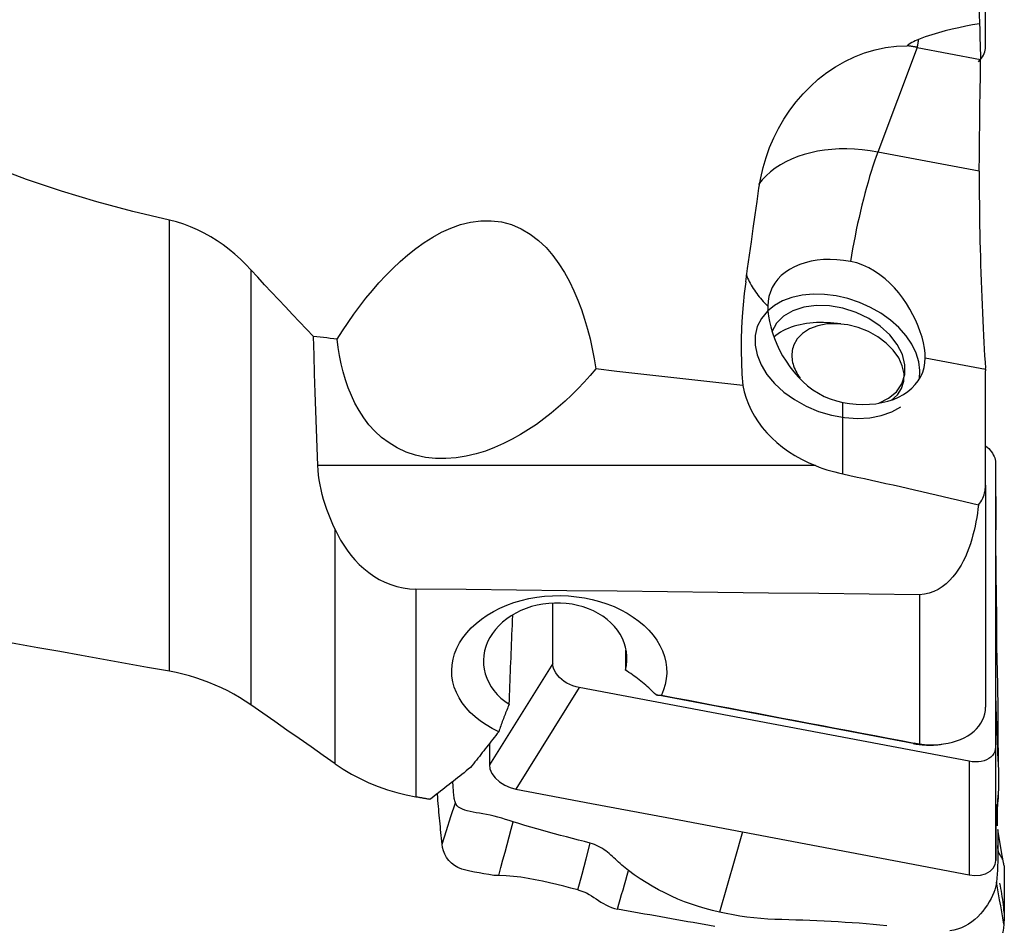
# Model space of a CAD drawing. Extents: x -77 to 76, y -52 to 73.
# Drawn here: x 46 to 60, y -33 to -19 of the extents above; entities that cross this region are included whole.
import ezdxf

# ---------------------------------------------------------------- set-up
doc = ezdxf.new("R2010")
doc.units = 0
doc.header["$MEASUREMENT"] = 0
doc.layers.add('1', color=4, linetype='CONTINUOUS')

msp = doc.modelspace()

# ---------------------------------------------------------------- linework, layer by layer
at = {"layer": '1'}
for p, q in [((59.775898, -19.868408), (59.775898, -18.806625)), ((58.774475, -19.87561), (58.200588, -21.406214)), ((58.774475, -19.87561), (59.702576, -20.050928)), ((59.68409, -21.686447), (58.200588, -21.406214)), ((47.839346, -28.997908), (47.839346, -22.401138)), ((49.030662, -23.127393), (49.030662, -29.487125)), ((57.658835, -23.919645), (57.506404, -23.905215)), ((58.894182, -24.415053), (59.775447, -24.581523)), ((59.775898, -26.275615), (59.775898, -24.602811)), ((57.686228, -26.11174), (57.686228, -25.067378)), ((57.287576, -25.990083), (50.010282, -25.990083)), ((59.920481, -25.949161), (59.920481, -30.104617)), ((59.920481, -25.949161), (59.923635, -26.930037)), ((59.775898, -26.275615), (59.775898, -29.523564)), ((50.26364, -30.349923), (50.26364, -26.924479)), ((51.442407, -27.795089), (51.442407, -30.834047)), ((58.809535, -27.877881), (58.809535, -30.059489)), ((53.446589, -28.881701), (53.446589, -28.011457)), ((54.508066, -28.689909), (54.508066, -28.979416)), ((53.446589, -28.881701), (52.51955, -30.364904)), ((53.833135, -29.236481), (52.906096, -30.719685)), ((59.533935, -30.313361), (53.833135, -29.236481)), ((58.717054, -30.053662), (54.95611, -29.343221)), ((58.733525, -30.047587), (58.717054, -30.053662)), ((59.116986, -30.066055), (59.162733, -30.059537)), ((59.920481, -30.104617), (59.923635, -31.763533)), ((59.533935, -30.313361), (59.53709, -31.972278))]:
    msp.add_line(p, q, dxfattribs=at)
for points in [[(59.538288, -15.41194, 0), (59.558838, -16.000184, 0), (59.579694, -16.588425, 0), (59.600848, -17.176662, 0), (59.622288, -17.764897, 0), (59.644005, -18.353129, 0), (59.665988, -18.941358, 0), (59.688226, -19.529585, 0)], [(47.839346, -22.401138, 0), (47.304197, -22.276361, 0), (46.777454, -22.135713, 0), (46.259136, -21.979022, 0), (45.749242, -21.806142, 0), (45.24792, -21.616616, 0), (44.755333, -21.409962, 0), (44.271605, -21.185736, 0), (43.796882, -20.943407, 0), (43.332356, -20.682722, 0), (42.883002, -20.405974, 0), (42.449483, -20.113652, 0), (42.031627, -19.805666, 0), (41.629408, -19.4818, 0), (41.242811, -19.141827, 0), (40.871818, -18.785519, 0), (40.516404, -18.412614, 0), (40.176825, -18.022768, 0), (39.854649, -17.617785, 0), (39.551364, -17.199758, 0), (39.266604, -16.768953, 0), (39, -16.325306, 0)], [(59.688226, -19.529585, 0), (59.586881, -19.547655, 0), (59.485914, -19.567069, 0), (59.385372, -19.588, 0), (59.285305, -19.610618, 0), (59.185756, -19.635084, 0), (59.08679, -19.661624, 0), (58.988537, -19.690703, 0), (58.891135, -19.722813, 0), (58.794722, -19.758442, 0)], [(59.688226, -19.529585, 0), (59.690044, -19.604289, 0), (59.691939, -19.678918, 0), (59.693913, -19.75347, 0), (59.695964, -19.827948, 0), (59.698091, -19.902349, 0), (59.700296, -19.976676, 0), (59.702576, -20.050928, 0)], [(56.46092, -21.935033, 0), (56.487181, -21.781532, 0), (56.522197, -21.631095, 0), (56.565901, -21.483698, 0), (56.618225, -21.339318, 0), (56.679102, -21.197932, 0), (56.748606, -21.05953, 0), (56.826624, -20.924977, 0), (56.912337, -20.795905, 0), (57.005349, -20.673025, 0), (57.105835, -20.556272, 0), (57.213961, -20.44578, 0), (57.330045, -20.34181, 0), (57.453781, -20.245302, 0), (57.583344, -20.158077, 0), (57.718722, -20.080469, 0), (57.860142, -20.012809, 0), (58.007638, -19.95575, 0), (58.159488, -19.91042, 0), (58.313886, -19.877818, 0), (58.470892, -19.858263, 0), (58.6307, -19.852354, 0)], [(58.794722, -19.758442, 0), (58.769583, -19.768892, 0), (58.744995, -19.780335, 0), (58.720968, -19.792769, 0), (58.697514, -19.806191, 0), (58.674644, -19.820597, 0), (58.652369, -19.835986, 0), (58.6307, -19.852354, 0)], [(58.774475, -19.87561, 0), (58.766901, -19.87419, 0), (58.759327, -19.872791, 0), (58.751753, -19.871415, 0), (58.74418, -19.87006, 0), (58.736607, -19.868727, 0), (58.729034, -19.867415, 0), (58.721463, -19.866126, 0), (58.713892, -19.864858, 0), (58.706322, -19.863612, 0), (58.698753, -19.862387, 0), (58.691185, -19.861185, 0), (58.683619, -19.860004, 0), (58.676054, -19.858846, 0), (58.66849, -19.857709, 0), (58.660929, -19.856594, 0), (58.653368, -19.855501, 0), (58.64581, -19.85443, 0), (58.638254, -19.853381, 0), (58.6307, -19.852354, 0)], [(58.794722, -19.758442, 0), (58.793634, -19.764613, 0), (58.792549, -19.770785, 0), (58.791466, -19.776956, 0), (58.790386, -19.783126, 0), (58.789308, -19.789297, 0), (58.788232, -19.795466, 0), (58.787159, -19.801635, 0), (58.786089, -19.807803, 0), (58.785021, -19.813971, 0), (58.783955, -19.820138, 0), (58.782892, -19.826305, 0), (58.781831, -19.83247, 0), (58.780773, -19.838635, 0), (58.779717, -19.8448, 0), (58.778663, -19.850963, 0), (58.777613, -19.857126, 0), (58.776564, -19.863288, 0), (58.775518, -19.869449, 0), (58.774475, -19.87561, 0)], [(59.672795, -20.088724, 0), (59.694183, -20.06323, 0), (59.713103, -20.03794, 0), (59.729565, -20.012852, 0), (59.743578, -19.987964, 0), (59.755142, -19.963279, 0), (59.764186, -19.938852, 0), (59.770676, -19.914811, 0), (59.774589, -19.891286, 0), (59.775898, -19.868408, 0)], [(59.68409, -21.686447, 0), (59.686277, -21.4528, 0), (59.688616, -21.219154, 0), (59.691107, -20.985508, 0), (59.693749, -20.751862, 0), (59.696542, -20.518217, 0), (59.699484, -20.284572, 0), (59.702576, -20.050928, 0)], [(58.200588, -21.406214, 0), (58.086219, -21.387078, 0), (57.972251, -21.372948, 0), (57.859082, -21.363871, 0), (57.747111, -21.35988, 0), (57.636729, -21.360989, 0), (57.528323, -21.367194, 0), (57.422273, -21.378474, 0), (57.318951, -21.394788, 0), (57.218719, -21.41608, 0), (57.121929, -21.442275, 0), (57.028918, -21.473281, 0), (56.940015, -21.50899, 0), (56.855529, -21.549275, 0), (56.775757, -21.593998, 0), (56.700979, -21.642999, 0), (56.631457, -21.696108, 0), (56.567434, -21.753139, 0), (56.509135, -21.813891, 0), (56.456764, -21.878153, 0)], [(58.200588, -21.406214, 0), (58.17635, -21.472424, 0), (58.152166, -21.541617, 0), (58.128089, -21.61364, 0), (58.104174, -21.688331, 0), (58.080472, -21.765526, 0), (58.057038, -21.845053, 0), (58.033922, -21.926735, 0), (58.011177, -22.01039, 0), (57.988853, -22.095833, 0), (57.966999, -22.182874, 0), (57.945664, -22.27132, 0), (57.924895, -22.360973, 0), (57.904739, -22.451635, 0), (57.88524, -22.543105, 0), (57.866442, -22.635179, 0), (57.848386, -22.727652, 0), (57.831113, -22.82032, 0), (57.814661, -22.912976, 0), (57.799066, -23.005414, 0)], [(59.68409, -21.686447, 0), (59.68351, -21.772365, 0), (59.683279, -21.863126, 0), (59.683405, -21.958169, 0), (59.683882, -22.056397, 0), (59.684704, -22.157678, 0), (59.685872, -22.262037, 0), (59.687383, -22.369484, 0), (59.689244, -22.480029, 0), (59.691441, -22.592936, 0), (59.693955, -22.707279, 0), (59.696773, -22.822473, 0), (59.699892, -22.93868, 0), (59.703317, -23.055914, 0), (59.707048, -23.174216, 0), (59.71107, -23.292985, 0), (59.71533, -23.410632, 0), (59.719815, -23.526988, 0), (59.724524, -23.642068, 0), (59.729458, -23.755856, 0), (59.734618, -23.868328, 0), (59.73998, -23.978871, 0), (59.745471, -24.085995, 0), (59.75108, -24.189553, 0), (59.7568, -24.28947, 0), (59.762632, -24.385746, 0), (59.768581, -24.478351, 0), (59.774598, -24.566479, 0)], [(56.267862, -23.304188, 0), (56.295441, -23.108595, 0), (56.323021, -22.913001, 0), (56.350601, -22.717407, 0), (56.37818, -22.521814, 0), (56.40576, -22.32622, 0), (56.43334, -22.130627, 0), (56.46092, -21.935033, 0)], [(49.030662, -23.127393, 0), (48.955357, -23.047979, 0), (48.877325, -22.971834, 0), (48.796478, -22.899062, 0), (48.71273, -22.829767, 0), (48.625995, -22.76405, 0), (48.536186, -22.702015, 0), (48.443201, -22.643786, 0), (48.3474, -22.589926, 0), (48.249724, -22.541193, 0), (48.150161, -22.497734, 0), (48.048647, -22.459714, 0), (47.945079, -22.427413, 0), (47.839346, -22.401138, 0)], [(50.291247, -24.141809, 0), (50.370914, -24.018363, 0), (50.452933, -23.896722, 0), (50.537454, -23.776999, 0), (50.624627, -23.659309, 0), (50.7146, -23.543767, 0), (50.807533, -23.430485, 0), (50.903722, -23.319693, 0), (51.003507, -23.211666, 0), (51.107229, -23.106677, 0), (51.215199, -23.005032, 0), (51.32718, -22.907771, 0), (51.443364, -22.815707, 0), (51.564371, -22.729348, 0), (51.69049, -22.649761, 0), (51.821257, -22.578597, 0), (51.956502, -22.517392, 0), (52.09682, -22.467691, 0), (52.243088, -22.431273, 0), (52.393177, -22.411089, 0), (52.544675, -22.409514, 0), (52.696408, -22.428303, 0), (52.843143, -22.467723, 0), (52.983827, -22.527293, 0), (53.11587, -22.605044, 0), (53.237159, -22.697751, 0), (53.347994, -22.803022, 0), (53.44751, -22.917083, 0), (53.537084, -23.038306, 0), (53.617933, -23.165812, 0), (53.690815, -23.298227, 0), (53.755874, -23.433482, 0), (53.814001, -23.570981, 0), (53.866022, -23.710436, 0), (53.912539, -23.851685, 0), (53.954115, -23.994586, 0), (53.991125, -24.138935, 0), (54.023837, -24.284393, 0), (54.052519, -24.430619, 0), (54.077438, -24.577272, 0)], [(57.799066, -23.005414, 0), (57.699314, -22.989578, 0), (57.600243, -22.979865, 0), (57.502531, -22.976342, 0), (57.406844, -22.979032, 0), (57.313836, -22.987916, 0), (57.224143, -23.002936, 0), (57.138378, -23.023986, 0), (57.057125, -23.050925, 0), (56.980941, -23.083568, 0), (56.910345, -23.121691, 0), (56.84582, -23.165035, 0), (56.787807, -23.213303, 0), (56.736702, -23.266166, 0), (56.692854, -23.323263, 0), (56.656562, -23.384203, 0), (56.628075, -23.44857, 0), (56.607587, -23.515925, 0), (56.595237, -23.585807, 0), (56.591112, -23.65774, 0)], [(58.894182, -24.415053, 0), (58.891187, -24.344761, 0), (58.882286, -24.271111, 0), (58.867588, -24.194192, 0), (58.847105, -24.114188, 0), (58.821174, -24.032353, 0), (58.790171, -23.949882, 0), (58.75418, -23.866962, 0), (58.713157, -23.783745, 0), (58.667606, -23.701468, 0), (58.61783, -23.62098, 0), (58.563726, -23.542407, 0), (58.505095, -23.465977, 0), (58.442307, -23.39273, 0), (58.375728, -23.323634, 0), (58.305211, -23.259117, 0), (58.230393, -23.199542, 0), (58.150856, -23.145459, 0), (58.06741, -23.09812, 0), (57.981026, -23.05875, 0), (57.891648, -23.027719, 0), (57.799066, -23.005414, 0)], [(49.947361, -24.101822, 0), (49.844836, -23.99423, 0), (49.742403, -23.886557, 0), (49.640069, -23.778794, 0), (49.53784, -23.670935, 0), (49.435739, -23.562952, 0), (49.333891, -23.4547, 0), (49.23238, -23.346079, 0), (49.13128, -23.237005, 0), (49.030662, -23.127393, 0)], [(56.267862, -23.304188, 0), (56.246307, -23.472056, 0), (56.22894, -23.640076, 0), (56.215727, -23.808247, 0), (56.206635, -23.976567, 0), (56.201631, -24.145035, 0), (56.200738, -24.313652, 0), (56.204042, -24.482421, 0), (56.211628, -24.651345, 0), (56.223585, -24.820427, 0)], [(56.273745, -23.195464, 0), (56.284374, -23.221612, 0), (56.295707, -23.247611, 0), (56.30774, -23.273451, 0), (56.320469, -23.299123, 0), (56.333889, -23.324617, 0), (56.347995, -23.349923, 0), (56.362782, -23.375033, 0), (56.378245, -23.399937, 0), (56.394377, -23.424626, 0), (56.411173, -23.449091, 0), (56.428626, -23.473323, 0), (56.446731, -23.497313, 0), (56.465481, -23.521052, 0), (56.484868, -23.544532, 0), (56.504885, -23.567743, 0), (56.525526, -23.590678, 0), (56.546783, -23.613328, 0), (56.568647, -23.635685, 0), (56.591112, -23.65774, 0)], [(58.808296, -24.724861, 0), (58.81674, -24.601529, 0), (58.800814, -24.473982, 0), (58.76084, -24.344793, 0), (58.697624, -24.21657, 0), (58.612443, -24.091901, 0), (58.507014, -23.9733, 0), (58.383466, -23.863161, 0), (58.244292, -23.763706, 0), (58.092299, -23.676943, 0), (57.930556, -23.604622, 0), (57.762325, -23.548203, 0), (57.591002, -23.508824, 0), (57.420043, -23.487279, 0), (57.252899, -23.484004, 0), (57.092943, -23.499064, 0), (56.943401, -23.532156, 0), (56.807292, -23.582612, 0), (56.687362, -23.649414, 0), (56.586031, -23.731213, 0)], [(56.586031, -23.731213, 0), (56.497545, -23.837953, 0), (56.436875, -23.958573, 0), (56.405538, -24.090056, 0), (56.404319, -24.229111, 0), (56.433248, -24.372258, 0), (56.4916, -24.515915, 0), (56.577917, -24.656488, 0), (56.690038, -24.790458, 0), (56.825157, -24.914474, 0), (56.979893, -25.025431, 0), (57.150373, -25.120553, 0), (57.332332, -25.19746, 0), (57.521217, -25.254227, 0), (57.7123, -25.289433, 0), (57.9008, -25.302199, 0), (58.081999, -25.292203, 0), (58.251364, -25.259697, 0), (58.404657, -25.205493, 0), (58.53804, -25.130949, 0)], [(56.591112, -23.65774, 0), (56.593936, -23.72847, 0), (56.602333, -23.803217, 0), (56.616206, -23.881758, 0), (56.635569, -23.96368, 0), (56.660166, -24.047506, 0), (56.689741, -24.131911, 0), (56.72433, -24.216613, 0), (56.763988, -24.301143, 0), (56.808379, -24.384269, 0), (56.857384, -24.46526, 0), (56.911216, -24.543979, 0), (56.97011, -24.620132, 0), (57.033619, -24.692599, 0), (57.101307, -24.760394, 0), (57.173247, -24.823218, 0), (57.249685, -24.880812, 0), (57.330871, -24.932752, 0), (57.415806, -24.978023, 0), (57.503344, -25.01566, 0), (57.593444, -25.045515, 0), (57.686228, -25.067378, 0)], [(58.214365, -25.078511, 0), (58.358242, -25.006495, 0), (58.472173, -24.909943, 0), (58.551603, -24.792713, 0), (58.593357, -24.659491, 0), (58.595767, -24.515602, 0), (58.558735, -24.366799, 0), (58.483743, -24.219029, 0), (58.373788, -24.078199, 0), (58.233265, -23.949938, 0), (58.067791, -23.839373, 0), (57.883981, -23.750925, 0), (57.689182, -23.688128, 0), (57.491181, -23.653493, 0), (57.297893, -23.648404, 0), (57.117043, -23.673064, 0), (56.955861, -23.726489, 0), (56.82079, -23.806541, 0), (56.717229, -23.910022, 0), (56.649318, -24.032795, 0)], [(57.506396, -23.905214, 0), (57.454666, -23.90115, 0), (57.403323, -23.898787, 0), (57.352464, -23.898128, 0), (57.302185, -23.899176, 0), (57.25258, -23.901929, 0), (57.203741, -23.90638, 0), (57.15576, -23.912523, 0), (57.108728, -23.920345, 0), (57.062732, -23.929831, 0), (57.017859, -23.940965, 0), (56.974194, -23.953724, 0), (56.931817, -23.968085, 0), (56.890808, -23.984022, 0), (56.851245, -24.001504, 0), (56.813202, -24.020498, 0), (56.776749, -24.040969, 0), (56.741956, -24.062878, 0), (56.708887, -24.086185, 0), (56.677605, -24.110845, 0)], [(58.401281, -25.031597, 0), (58.487004, -24.954257, 0), (58.547214, -24.862062, 0), (58.579786, -24.758265, 0), (58.583572, -24.646529, 0), (58.558437, -24.530799, 0), (58.505268, -24.415159, 0), (58.425943, -24.303689, 0), (58.32326, -24.200325, 0), (58.200843, -24.108715, 0), (58.063015, -24.032091, 0), (57.914637, -23.973159, 0), (57.760949, -23.933997, 0), (57.607373, -23.915989, 0), (57.459331, -23.91977, 0), (57.322047, -23.945206, 0), (57.200366, -23.991399, 0), (57.098584, -24.05672, 0), (57.020292, -24.138863, 0), (56.968253, -24.234929, 0)], [(50.291247, -24.141809, 0), (50.24212, -24.136101, 0), (50.192993, -24.130391, 0), (50.143866, -24.12468, 0), (50.09474, -24.118968, 0), (50.045613, -24.113254, 0), (49.996487, -24.107538, 0), (49.947361, -24.101822, 0)], [(50.010282, -25.990083, 0), (50.000199, -25.724636, 0), (49.990482, -25.45775, 0), (49.98113, -25.189427, 0), (49.972142, -24.91967, 0), (49.963518, -24.648482, 0), (49.955258, -24.375865, 0), (49.947361, -24.101822, 0)], [(54.077438, -24.577272, 0), (53.992453, -24.675086, 0), (53.904967, -24.771237, 0), (53.814797, -24.86563, 0), (53.721762, -24.958168, 0), (53.625681, -25.048757, 0), (53.526249, -25.137348, 0), (53.42331, -25.223632, 0), (53.31682, -25.307181, 0), (53.206738, -25.387571, 0), (53.093012, -25.46438, 0), (52.975334, -25.537273, 0), (52.853195, -25.60585, 0), (52.72664, -25.669377, 0), (52.596391, -25.726696, 0), (52.462269, -25.777101, 0), (52.323816, -25.819813, 0), (52.18035, -25.8537, 0), (52.032278, -25.877262, 0), (51.882768, -25.88861, 0), (51.732083, -25.886454, 0), (51.582722, -25.869687, 0), (51.438725, -25.838146, 0), (51.300246, -25.791701, 0), (51.170456, -25.731612, 0), (51.051299, -25.659793, 0), (50.942593, -25.577699, 0), (50.845176, -25.487853, 0), (50.758522, -25.391875, 0), (50.68128, -25.29031, 0), (50.612727, -25.184234, 0), (50.55271, -25.075404, 0), (50.500303, -24.964366, 0), (50.454622, -24.851355, 0), (50.415003, -24.736495, 0), (50.380841, -24.61988, 0), (50.351724, -24.501743, 0), (50.327313, -24.382526, 0), (50.307266, -24.26253, 0), (50.291247, -24.141809, 0)], [(56.968253, -24.234929, 0), (56.960443, -24.257884, 0), (56.954043, -24.281323, 0), (56.949066, -24.305205, 0), (56.945519, -24.329487, 0), (56.943409, -24.354127, 0), (56.94274, -24.379081, 0), (56.943513, -24.404307, 0), (56.945726, -24.429758, 0), (56.949376, -24.455392, 0), (56.954456, -24.481162, 0), (56.960958, -24.507024, 0), (56.968869, -24.532933, 0), (56.978177, -24.558841, 0), (56.988863, -24.584706, 0), (57.000911, -24.61048, 0), (57.014299, -24.636118, 0), (57.029003, -24.661576, 0), (57.044997, -24.686809, 0), (57.062254, -24.711773, 0)], [(57.686228, -25.067378, 0), (57.78598, -25.083214, 0), (57.885051, -25.092927, 0), (57.982763, -25.09645, 0), (58.07845, -25.093761, 0), (58.171458, -25.084876, 0), (58.261151, -25.069857, 0), (58.346916, -25.048806, 0), (58.428169, -25.021867, 0), (58.504353, -24.989225, 0), (58.574949, -24.951101, 0), (58.639474, -24.907757, 0), (58.697487, -24.859489, 0), (58.748592, -24.806626, 0), (58.79244, -24.74953, 0), (58.828732, -24.68859, 0), (58.857219, -24.624222, 0), (58.877707, -24.556867, 0), (58.890057, -24.486985, 0), (58.894182, -24.415053, 0)], [(56.223585, -24.820427, 0), (55.916978, -24.785851, 0), (55.610375, -24.751221, 0), (55.303778, -24.716538, 0), (54.997186, -24.681802, 0), (54.690598, -24.647012, 0), (54.384016, -24.612169, 0), (54.077438, -24.577272, 0)], [(59.775447, -24.581523, 0), (59.775352, -24.579386, 0), (59.775249, -24.577245, 0), (59.775136, -24.575099, 0), (59.775015, -24.57295, 0), (59.774885, -24.570797, 0), (59.774746, -24.56864, 0), (59.774598, -24.566479, 0)], [(59.775447, -24.581523, 0), (59.775567, -24.584573, 0), (59.775668, -24.58762, 0), (59.775751, -24.590664, 0), (59.775815, -24.593705, 0), (59.775861, -24.596743, 0), (59.775889, -24.599779, 0), (59.775898, -24.602811, 0)], [(56.223585, -24.820427, 0), (56.244708, -24.913157, 0), (56.272519, -25.004354, 0), (56.307052, -25.094019, 0), (56.348339, -25.182153, 0), (56.39634, -25.268476, 0), (56.450541, -25.352025, 0), (56.510518, -25.432253, 0), (56.576281, -25.509308, 0), (56.64783, -25.583207, 0), (56.725249, -25.653921, 0), (56.808181, -25.721025, 0), (56.895689, -25.783799, 0), (56.987314, -25.842042, 0), (57.083143, -25.895854, 0), (57.183217, -25.94521, 0), (57.287576, -25.990083, 0)], [(59.77626, -25.702413, 0), (59.79991, -25.721931, 0), (59.821787, -25.742469, 0), (59.84176, -25.763893, 0), (59.859715, -25.78606, 0), (59.875537, -25.808826, 0), (59.889111, -25.832049, 0), (59.90032, -25.855545, 0), (59.909093, -25.87912, 0), (59.915399, -25.902657, 0), (59.919205, -25.926043, 0), (59.920481, -25.949161, 0)], [(50.26364, -26.924479, 0), (50.230319, -26.850946, 0), (50.198877, -26.777121, 0), (50.16954, -26.703377, 0), (50.142496, -26.63002, 0), (50.117785, -26.557074, 0), (50.095449, -26.484542, 0), (50.075535, -26.412433, 0), (50.058096, -26.340752, 0), (50.04319, -26.269511, 0), (50.030881, -26.198717, 0), (50.021245, -26.128392, 0), (50.014355, -26.058759, 0), (50.010282, -25.990083, 0)], [(57.287576, -25.990083, 0), (57.342503, -26.011311, 0), (57.398103, -26.03129, 0), (57.454376, -26.05, 0), (57.511324, -26.06742, 0), (57.568947, -26.083531, 0), (57.627248, -26.098311, 0), (57.686228, -26.11174, 0)], [(57.686228, -26.11174, 0), (57.792043, -26.134552, 0), (57.897749, -26.157483, 0), (58.003339, -26.180534, 0), (58.108809, -26.203702, 0), (58.214153, -26.226987, 0), (58.319366, -26.250388, 0), (58.424443, -26.273904, 0), (58.529377, -26.297532, 0), (58.634165, -26.321272, 0), (58.738801, -26.345124, 0), (58.843279, -26.369085, 0), (58.947594, -26.393154, 0), (59.05174, -26.41733, 0), (59.155714, -26.441613, 0), (59.259508, -26.466, 0), (59.363119, -26.490491, 0), (59.466541, -26.515084, 0), (59.569768, -26.539777, 0), (59.672795, -26.564571, 0)], [(59.672795, -26.564571, 0), (59.690373, -26.541764, 0), (59.706424, -26.518054, 0), (59.720894, -26.493538, 0), (59.733728, -26.46831, 0), (59.744873, -26.442465, 0), (59.754289, -26.416084, 0), (59.762015, -26.38913, 0), (59.768054, -26.361588, 0), (59.772397, -26.33343, 0), (59.775019, -26.304703, 0), (59.775898, -26.275615, 0)], [(59.672795, -26.564571, 0), (59.664936, -26.62609, 0), (59.656049, -26.688052, 0), (59.646008, -26.750439, 0), (59.634691, -26.813233, 0), (59.621971, -26.876413, 0), (59.607725, -26.93996, 0), (59.591796, -27.003896, 0), (59.573971, -27.068164, 0), (59.554096, -27.13249, 0), (59.532029, -27.196578, 0), (59.507598, -27.260173, 0), (59.480537, -27.323149, 0), (59.450579, -27.385372, 0), (59.417512, -27.44645, 0), (59.381188, -27.505852, 0), (59.341449, -27.563072, 0), (59.297926, -27.61784, 0), (59.250086, -27.669884, 0), (59.19796, -27.718223, 0), (59.141931, -27.761659, 0), (59.081636, -27.799669, 0), (59.017357, -27.831268, 0), (58.95046, -27.855163, 0), (58.881063, -27.870882, 0), (58.809535, -27.877881, 0)], [(50.26364, -26.924479, 0), (50.301807, -27.001988, 0), (50.343795, -27.078617, 0), (50.389954, -27.154282, 0), (50.440364, -27.228412, 0), (50.494773, -27.300033, 0), (50.553193, -27.368671, 0), (50.615881, -27.434046, 0), (50.683103, -27.495877, 0), (50.754944, -27.553737, 0), (50.830517, -27.60644, 0), (50.909677, -27.653508, 0), (50.992445, -27.694612, 0), (51.078802, -27.729403, 0), (51.16769, -27.75715, 0), (51.258041, -27.777423, 0), (51.349568, -27.790108, 0), (51.442407, -27.795089, 0)], [(59.923635, -29.346785, 0), (59.923635, -28.541203, 0), (59.923635, -27.73562, 0), (59.923635, -26.930037, 0)], [(59.937057, -28.05443, 0), (59.934372, -27.840347, 0), (59.931688, -27.626629, 0), (59.929006, -27.413275, 0), (59.926326, -27.200287, 0), (59.923647, -26.987663, 0)], [(47.839346, -28.997908, 0), (47.518628, -28.940674, 0), (47.197873, -28.883302, 0), (46.87708, -28.825791, 0), (46.556252, -28.768141, 0), (46.23539, -28.710353, 0), (45.914496, -28.652427, 0), (45.593571, -28.594363, 0), (45.272617, -28.536162, 0), (44.951635, -28.477824, 0), (44.630628, -28.419349, 0), (44.309596, -28.360738, 0), (43.988541, -28.30199, 0), (43.667464, -28.243106, 0), (43.346368, -28.184087, 0), (43.025253, -28.124932, 0), (42.704121, -28.065642, 0), (42.382974, -28.006217, 0), (42.061814, -27.946658, 0), (41.740641, -27.886964, 0)], [(58.809535, -27.877881, 0), (58.07282, -27.869716, 0), (57.336106, -27.861525, 0), (56.599393, -27.85331, 0), (55.86268, -27.84507, 0), (55.125967, -27.836805, 0), (54.389254, -27.828514, 0), (53.652542, -27.820197, 0), (52.91583, -27.811854, 0), (52.179118, -27.803485, 0), (51.442407, -27.795089, 0)], [(52.655203, -29.880559, 0), (52.560816, -29.833523, 0), (52.471525, -29.781605, 0), (52.387591, -29.72479, 0), (52.310391, -29.663948, 0), (52.240497, -29.599561, 0), (52.177805, -29.531566, 0), (52.12242, -29.459915, 0), (52.074974, -29.385229, 0), (52.036148, -29.308632, 0), (52.005977, -29.230209, 0), (51.984443, -29.149948, 0), (51.97169, -29.068052, 0), (51.967965, -28.985745, 0), (51.973226, -28.903801, 0), (51.987406, -28.822099, 0), (52.010603, -28.740621, 0), (52.042559, -28.660498, 0), (52.08283, -28.582661, 0), (52.131246, -28.507174, 0), (52.187825, -28.434063, 0), (52.252393, -28.363724, 0), (52.32388, -28.297307, 0), (52.401787, -28.235121, 0), (52.486143, -28.177114, 0), (52.576969, -28.123385, 0), (52.672981, -28.074716, 0), (52.773195, -28.031542, 0), (52.87753, -27.993861, 0), (52.985843, -27.96177, 0), (53.097698, -27.935423, 0), (53.211252, -27.915238, 0), (53.326197, -27.901256, 0), (53.442527, -27.893448, 0), (53.560141, -27.891853, 0), (53.67762, -27.896547, 0), (53.793516, -27.907435, 0), (53.907937, -27.924444, 0), (54.020989, -27.947623, 0), (54.131919, -27.976904, 0), (54.239003, -28.011827, 0), (54.341847, -28.052157, 0), (54.44046, -28.09786, 0), (54.534737, -28.14898, 0), (54.623701, -28.205053, 0), (54.706008, -28.265191, 0), (54.781696, -28.329303, 0), (54.850833, -28.397482, 0), (54.912936, -28.469396, 0), (54.967044, -28.543924, 0), (55.012839, -28.620556, 0), (55.050316, -28.699273, 0), (55.079439, -28.780028, 0), (55.099812, -28.862057, 0), (55.111161, -28.944112, 0), (55.113562, -29.02605, 0), (55.106985, -29.108008, 0), (55.091378, -29.189498, 0), (55.066986, -29.26917, 0), (55.034071, -29.346683, 0)], [(54.508066, -28.979416, 0), (54.522578, -28.9129, 0), (54.530307, -28.845605, 0), (54.531164, -28.778367, 0), (54.525115, -28.711819, 0), (54.51221, -28.645876, 0), (54.492357, -28.580608, 0), (54.465751, -28.516966, 0), (54.432529, -28.455368, 0), (54.393058, -28.396328, 0), (54.347748, -28.340424, 0), (54.296846, -28.287874, 0), (54.240276, -28.238618, 0), (54.178328, -28.193005, 0), (54.112117, -28.151845, 0), (54.041957, -28.115278, 0), (53.96784, -28.083312, 0), (53.889978, -28.056073, 0), (53.809658, -28.034047, 0), (53.727625, -28.017375, 0), (53.643733, -28.006005, 0), (53.558205, -28.00003, 0), (53.472514, -27.999584, 0), (53.387357, -28.004597, 0), (53.302735, -28.015028, 0), (53.218769, -28.030936, 0), (53.136652, -28.052121, 0), (53.057322, -28.078298, 0), (52.980774, -28.109422, 0), (52.907333, -28.145396, 0), (52.837648, -28.18591, 0), (52.772667, -28.230379, 0), (52.712408, -28.278763, 0), (52.656881, -28.331051, 0), (52.6067, -28.386748, 0), (52.562667, -28.444917, 0), (52.524701, -28.50553, 0), (52.492863, -28.568616, 0), (52.467441, -28.633546, 0), (52.448753, -28.69952, 0), (52.436912, -28.766106, 0), (52.431869, -28.83343, 0), (52.433739, -28.901158, 0), (52.442471, -28.967999, 0), (52.457959, -29.033729, 0), (52.480247, -29.098345, 0), (52.509309, -29.161652, 0), (52.544649, -29.222493, 0), (52.586067, -29.280572, 0), (52.633459, -29.335788, 0), (52.68686, -29.388053, 0), (52.745396, -29.436437, 0), (52.808485, -29.480531, 0)], [(59.937094, -28.055639, 0), (59.937847, -28.143858, 0), (59.938094, -28.232443, 0), (59.937248, -28.32129, 0), (59.935859, -28.410497, 0), (59.935115, -28.500266, 0), (59.935795, -28.590722, 0), (59.938145, -28.68187, 0), (59.940639, -28.773478, 0), (59.942961, -28.86549, 0), (59.945107, -28.957904, 0), (59.94708, -29.050718, 0), (59.948893, -29.14393, 0), (59.950548, -29.237537, 0), (59.952038, -29.331536, 0), (59.953347, -29.425919, 0), (59.954351, -29.520666, 0), (59.954861, -29.615747, 0), (59.954904, -29.710948, 0), (59.955181, -29.804559, 0), (59.955781, -29.896011, 0), (59.956609, -29.985242, 0), (59.957636, -30.072168, 0), (59.958839, -30.156696, 0), (59.960156, -30.238717, 0), (59.961505, -30.318113, 0)], [(52.808485, -29.480531, 0), (52.811187, -29.412731, 0), (52.813896, -29.344875, 0), (52.816613, -29.276966, 0), (52.819337, -29.209003, 0), (52.822069, -29.140987, 0), (52.824808, -29.07292, 0), (52.827554, -29.004801, 0), (52.830308, -28.936632, 0), (52.833069, -28.868414, 0), (52.835837, -28.800147, 0), (52.838613, -28.731831, 0), (52.841395, -28.663469, 0), (52.844185, -28.59506, 0), (52.846982, -28.526605, 0), (52.849787, -28.458105, 0), (52.852598, -28.389561, 0), (52.855416, -28.320973, 0), (52.858242, -28.252343, 0), (52.861074, -28.183671, 0)], [(53.833135, -29.236481, 0), (53.786465, -29.225594, 0), (53.740541, -29.210774, 0), (53.695994, -29.192245, 0), (53.653449, -29.170235, 0), (53.6135, -29.145066, 0), (53.576736, -29.117134, 0), (53.543737, -29.086835, 0), (53.514968, -29.0546, 0), (53.490809, -29.020898, 0), (53.471638, -28.986212, 0), (53.457791, -28.95116, 0), (53.449407, -28.916197, 0), (53.446589, -28.881701, 0)], [(49.030662, -29.487125, 0), (48.949885, -29.432692, 0), (48.866671, -29.380808, 0), (48.781035, -29.331457, 0), (48.692903, -29.284604, 0), (48.602416, -29.240348, 0), (48.510239, -29.198992, 0), (48.417007, -29.160812, 0), (48.322871, -29.125805, 0), (48.227819, -29.093931, 0), (48.131843, -29.065165, 0), (48.034789, -29.039491, 0), (47.937084, -29.017022, 0), (47.839346, -28.997908, 0)], [(54.95611, -29.343221, 0), (54.935619, -29.322254, 0), (54.914752, -29.30146, 0), (54.893513, -29.280844, 0), (54.87191, -29.260411, 0), (54.849946, -29.240166, 0), (54.827629, -29.220116, 0), (54.804964, -29.200264, 0), (54.781956, -29.180618, 0), (54.758612, -29.16118, 0), (54.734938, -29.141957, 0), (54.710941, -29.122954, 0), (54.686625, -29.104175, 0), (54.661998, -29.085626, 0), (54.637067, -29.067311, 0), (54.611837, -29.049235, 0), (54.586315, -29.031403, 0), (54.560508, -29.013819, 0), (54.534423, -28.996489, 0), (54.508066, -28.979416, 0)], [(54.95611, -29.343221, 0), (54.960357, -29.343442, 0), (54.964588, -29.343658, 0), (54.968803, -29.34387, 0), (54.973002, -29.344077, 0), (54.977186, -29.344281, 0), (54.981354, -29.34448, 0), (54.985506, -29.344675, 0), (54.989642, -29.344866, 0), (54.993762, -29.345052, 0), (54.997866, -29.345234, 0), (55.001954, -29.345413, 0), (55.006025, -29.345586, 0), (55.010081, -29.345756, 0), (55.01412, -29.345921, 0), (55.018143, -29.346082, 0), (55.02215, -29.346239, 0), (55.02614, -29.346391, 0), (55.030114, -29.34654, 0), (55.034071, -29.346683, 0)], [(55.034071, -29.346683, 0), (55.231719, -29.384021, 0), (55.429043, -29.421309, 0), (55.626041, -29.458548, 0), (55.822714, -29.495737, 0), (56.019062, -29.532876, 0), (56.215083, -29.569966, 0), (56.410778, -29.607006, 0), (56.606146, -29.643997, 0), (56.801186, -29.680937, 0), (56.9959, -29.717828, 0), (57.190285, -29.754668, 0), (57.384342, -29.791459, 0), (57.578071, -29.8282, 0), (57.771471, -29.86489, 0), (57.964541, -29.90153, 0), (58.157282, -29.93812, 0), (58.349693, -29.97466, 0), (58.541774, -30.011149, 0), (58.733525, -30.047587, 0)], [(59.961505, -30.318113, 0), (59.948882, -29.994337, 0), (59.936258, -29.670561, 0), (59.923635, -29.346785, 0)], [(59.923635, -31.763533, 0), (59.923635, -30.957951, 0), (59.923635, -30.152368, 0), (59.923635, -29.346785, 0)], [(50.26364, -30.349923, 0), (50.087451, -30.226708, 0), (49.911278, -30.10348, 0), (49.735121, -29.980237, 0), (49.558981, -29.856981, 0), (49.382858, -29.73371, 0), (49.206752, -29.610425, 0), (49.030662, -29.487125, 0)], [(52.808485, -29.480531, 0), (52.799741, -29.501377, 0), (52.791066, -29.522262, 0), (52.782461, -29.543182, 0), (52.773927, -29.564135, 0), (52.765466, -29.585119, 0), (52.757078, -29.606131, 0), (52.748765, -29.627167, 0), (52.740528, -29.648226, 0), (52.732367, -29.669304, 0), (52.724283, -29.690399, 0), (52.716279, -29.711509, 0), (52.708355, -29.732629, 0), (52.700511, -29.753758, 0), (52.692749, -29.774893, 0), (52.68507, -29.796031, 0), (52.677475, -29.817169, 0), (52.669965, -29.838305, 0), (52.662541, -29.859436, 0), (52.655203, -29.880559, 0)], [(58.809535, -30.059489, 0), (58.881706, -30.066926, 0), (58.953465, -30.070681, 0), (59.024721, -30.070709, 0), (59.09446, -30.066995, 0), (59.162244, -30.059596, 0), (59.228009, -30.048544, 0), (59.291735, -30.033822, 0), (59.352939, -30.015499, 0), (59.410874, -29.993802, 0), (59.465273, -29.968872, 0), (59.516183, -29.940707, 0), (59.563525, -29.909285, 0), (59.606708, -29.874975, 0), (59.64523, -29.838158, 0), (59.679047, -29.798956, 0), (59.708137, -29.757374, 0), (59.732346, -29.713474, 0), (59.751366, -29.667803, 0), (59.764953, -29.620919, 0), (59.773149, -29.572844, 0), (59.775898, -29.523564, 0)], [(52.655203, -29.880559, 0), (52.633439, -29.908484, 0), (52.611678, -29.936377, 0), (52.589919, -29.96424, 0), (52.568163, -29.992072, 0), (52.54641, -30.019873, 0), (52.52466, -30.047643, 0), (52.502912, -30.075382, 0), (52.481168, -30.10309, 0), (52.459426, -30.130767, 0), (52.437687, -30.158413, 0), (52.415951, -30.186028, 0), (52.394217, -30.213611, 0), (52.372487, -30.241164, 0), (52.35076, -30.268685, 0), (52.329036, -30.296175, 0), (52.307314, -30.323634, 0), (52.285596, -30.351061, 0), (52.263881, -30.378458, 0), (52.242169, -30.405823, 0)], [(52.51955, -30.053068, 0), (52.51955, -30.157013, 0), (52.51955, -30.260959, 0), (52.51955, -30.364904, 0)], [(58.717054, -30.053662, 0), (58.738754, -30.057584, 0), (58.760443, -30.061148, 0), (58.782111, -30.064353, 0), (58.803745, -30.067198, 0), (58.825336, -30.069681, 0), (58.846872, -30.0718, 0), (58.868343, -30.073555, 0), (58.889738, -30.074945, 0), (58.911045, -30.075968, 0), (58.932255, -30.076625, 0), (58.953356, -30.076916, 0), (58.974338, -30.076839, 0), (58.99519, -30.076395, 0), (59.015902, -30.075585, 0), (59.036463, -30.074409, 0), (59.056863, -30.072866, 0), (59.077091, -30.070959, 0), (59.097139, -30.068688, 0), (59.116994, -30.066054, 0)], [(58.733525, -30.047587, 0), (58.744326, -30.049588, 0), (58.755146, -30.051487, 0), (58.765986, -30.053286, 0), (58.776845, -30.054985, 0), (58.787723, -30.056585, 0), (58.798619, -30.058086, 0), (58.809535, -30.059489, 0)], [(59.920481, -30.104617, 0), (59.917639, -30.138099, 0), (59.909209, -30.169981, 0), (59.895334, -30.199831, 0), (59.876163, -30.227222, 0), (59.851987, -30.251775, 0), (59.823195, -30.273135, 0), (59.790181, -30.290952, 0), (59.753413, -30.304977, 0), (59.713439, -30.315036, 0), (59.670822, -30.32096, 0), (59.626323, -30.322648, 0), (59.58053, -30.320109, 0), (59.533935, -30.313361, 0)], [(50.26364, -30.349923, 0), (50.380719, -30.427406, 0), (50.502237, -30.49926, 0), (50.628108, -30.565492, 0), (50.75825, -30.626105, 0), (50.892225, -30.680963, 0), (51.027851, -30.729229, 0), (51.164762, -30.770803, 0), (51.30295, -30.805727, 0), (51.442407, -30.834047, 0)], [(52.51955, -30.364904, 0), (52.528049, -30.425267, 0), (52.55539, -30.490161, 0), (52.60244, -30.554911, 0), (52.666909, -30.614083, 0), (52.743546, -30.662855, 0), (52.825488, -30.698263, 0), (52.906096, -30.719685, 0)], [(59.961505, -30.318113, 0), (59.962476, -30.374497, 0), (59.963397, -30.429418, 0), (59.964233, -30.482878, 0), (59.964799, -30.534839, 0), (59.965005, -30.585157, 0), (59.96485, -30.633797, 0), (59.964305, -30.680749, 0), (59.963351, -30.725995, 0), (59.961979, -30.769509, 0), (59.960187, -30.811262, 0), (59.957985, -30.851242, 0), (59.955388, -30.889436, 0), (59.952431, -30.925837, 0), (59.949158, -30.960438, 0), (59.945627, -30.993258, 0), (59.94191, -31.024268, 0), (59.938099, -31.053404, 0), (59.934282, -31.081144, 0)], [(52.242169, -30.405823, 0), (52.210953, -30.43054, 0), (52.179739, -30.455231, 0), (52.148527, -30.479896, 0), (52.117317, -30.504536, 0), (52.086109, -30.529149, 0), (52.054903, -30.553737, 0), (52.023699, -30.578299, 0), (51.992498, -30.602835, 0), (51.961298, -30.627345, 0), (51.930101, -30.651829, 0), (51.898906, -30.676286, 0), (51.867713, -30.700718, 0), (51.836522, -30.725124, 0), (51.805334, -30.749504, 0), (51.774148, -30.773858, 0), (51.742964, -30.798185, 0), (51.711783, -30.822487, 0), (51.680603, -30.846762, 0), (51.649427, -30.871011, 0)], [(52.021651, -30.921906, 0), (52.017218, -30.907073, 0), (52.013116, -30.891139, 0), (52.009391, -30.873996, 0), (52.006017, -30.855777, 0), (52.003006, -30.836486, 0), (52.000354, -30.816179, 0), (51.998046, -30.794935, 0), (51.996024, -30.772938, 0), (51.994223, -30.750387, 0), (51.992582, -30.727454, 0), (51.991043, -30.704286, 0), (51.989542, -30.681025, 0), (51.988024, -30.657797, 0), (51.986483, -30.634635, 0), (51.984928, -30.611534, 0)], [(51.826728, -31.524563, 0), (51.822519, -31.482129, 0), (51.818336, -31.4397, 0), (51.814181, -31.397277, 0), (51.810052, -31.35486, 0), (51.80595, -31.312449, 0), (51.801875, -31.270044, 0), (51.797826, -31.227645, 0), (51.793805, -31.18525, 0), (51.78981, -31.142858, 0), (51.785843, -31.100466, 0), (51.781904, -31.058071, 0), (51.777992, -31.015675, 0), (51.774102, -30.973329, 0), (51.770268, -30.930732, 0), (51.76664, -30.886542, 0), (51.763274, -30.840301, 0), (51.760184, -30.791965, 0)], [(52.906096, -30.719685, 0), (54.011261, -30.92845, 0), (55.116427, -31.137216, 0), (56.221593, -31.345981, 0)], [(59.951338, -31.258067, 0), (59.949101, -31.16794, 0), (59.949088, -31.077922, 0), (59.951298, -30.988013, 0), (59.955732, -30.898212, 0), (59.96239, -30.80852, 0)], [(51.649427, -30.871011, 0), (51.638531, -30.869067, 0), (51.627636, -30.867123, 0), (51.616741, -30.865178, 0), (51.605845, -30.863234, 0), (51.594949, -30.861289, 0), (51.584054, -30.859344, 0), (51.573158, -30.857399, 0), (51.562263, -30.855454, 0), (51.551367, -30.853508, 0), (51.540471, -30.851563, 0), (51.529575, -30.849617, 0), (51.518679, -30.847672, 0), (51.507783, -30.845726, 0), (51.496888, -30.843779, 0), (51.485992, -30.841833, 0), (51.475095, -30.839887, 0), (51.464199, -30.83794, 0), (51.453303, -30.835994, 0), (51.442407, -30.834047, 0)], [(51.826728, -31.524563, 0), (51.891703, -31.323676, 0), (51.956678, -31.122789, 0), (52.021652, -30.921902, 0)], [(52.865262, -31.198244, 0), (52.810406, -31.180487, 0), (52.755254, -31.162443, 0), (52.699703, -31.144865, 0), (52.643895, -31.128638, 0), (52.588139, -31.114193, 0), (52.532839, -31.101821, 0), (52.478506, -31.09129, 0), (52.425678, -31.082224, 0), (52.374755, -31.074123, 0), (52.326008, -31.06636, 0), (52.279703, -31.058339, 0), (52.236108, -31.049618, 0), (52.195493, -31.039793, 0), (52.158131, -31.028532, 0), (52.124332, -31.015597, 0), (52.09446, -31.000824, 0), (52.068871, -30.984101, 0), (52.04798, -30.965375, 0), (52.032082, -30.944642, 0), (52.021652, -30.921902, 0)], [(52.656663, -31.984507, 0), (52.687497, -31.868287, 0), (52.717883, -31.753754, 0), (52.747884, -31.640674, 0), (52.77756, -31.528815, 0), (52.806975, -31.417946, 0), (52.836188, -31.307832, 0), (52.865262, -31.198244, 0)], [(53.994781, -31.51002, 0), (53.907827, -31.487693, 0), (53.820875, -31.465276, 0), (53.733925, -31.44268, 0), (53.646979, -31.419823, 0), (53.56004, -31.396675, 0), (53.47311, -31.373237, 0), (53.386193, -31.349506, 0), (53.299293, -31.325455, 0), (53.212413, -31.301031, 0), (53.125553, -31.276193, 0), (53.038727, -31.250877, 0), (52.951965, -31.22493, 0), (52.865262, -31.198244, 0)], [(56.221593, -31.345981, 0), (56.10906, -31.737344, 0), (55.996528, -32.128708, 0), (55.883995, -32.520071, 0)], [(56.221593, -31.345981, 0), (57.326758, -31.554747, 0), (58.431924, -31.763512, 0), (59.53709, -31.972278, 0)], [(59.953302, -31.309651, 0), (59.954359, -31.369274, 0), (59.95529, -31.428874, 0), (59.955972, -31.488426, 0), (59.95629, -31.547909, 0), (59.956205, -31.607312, 0), (59.955718, -31.666632, 0), (59.954831, -31.725866, 0), (59.953505, -31.785002, 0), (59.951663, -31.844026, 0), (59.949227, -31.902931, 0), (59.946118, -31.96169, 0), (59.942177, -32.020221, 0), (59.937136, -32.078532, 0)], [(60.045954, -31.843924, 0), (60.01507, -31.665833, 0), (59.984186, -31.487742, 0), (59.953302, -31.309651, 0)], [(52.656663, -31.984507, 0), (52.583588, -31.980748, 0), (52.511227, -31.970053, 0), (52.439614, -31.95731, 0), (52.36923, -31.944468, 0), (52.300899, -31.932505, 0), (52.235386, -31.920612, 0), (52.17307, -31.907031, 0), (52.114316, -31.889996, 0), (52.059512, -31.867758, 0), (52.009363, -31.839378, 0), (51.964765, -31.80493, 0), (51.926179, -31.764864, 0), (51.893816, -31.720178, 0), (51.867785, -31.672116, 0), (51.847996, -31.622344, 0), (51.834345, -31.572586, 0), (51.826728, -31.524563, 0)], [(53.813838, -32.192041, 0), (53.874152, -31.964701, 0), (53.934466, -31.737361, 0), (53.994781, -31.51002, 0)], [(54.554466, -31.91038, 0), (54.528628, -31.890913, 0), (54.503531, -31.870937, 0), (54.479094, -31.850558, 0), (54.455223, -31.829872, 0), (54.431816, -31.808972, 0), (54.408768, -31.787942, 0), (54.385965, -31.766864, 0), (54.363294, -31.745814, 0), (54.340636, -31.724873, 0), (54.317871, -31.70412, 0), (54.294875, -31.683641, 0), (54.271523, -31.663521, 0), (54.24769, -31.643867, 0), (54.223251, -31.624788, 0), (54.198082, -31.606403, 0), (54.17207, -31.588851, 0), (54.145116, -31.572286, 0), (54.117143, -31.556871, 0), (54.088104, -31.542777, 0), (54.057994, -31.530173, 0), (54.026857, -31.519212, 0), (53.994781, -31.51002, 0)], [(60.045954, -31.843924, 0), (60.044071, -31.814553, 0), (60.040135, -31.789585, 0), (60.034579, -31.768332, 0), (60.027832, -31.750115, 0), (60.020287, -31.734314, 0), (60.0122, -31.720228, 0), (60.003805, -31.707119, 0), (59.995328, -31.694252, 0), (59.986987, -31.68089, 0), (59.979054, -31.666247, 0), (59.971809, -31.649527, 0), (59.96554, -31.629865, 0), (59.96061, -31.606483, 0), (59.957372, -31.578961, 0), (59.955966, -31.546867, 0)], [(59.53709, -31.972278, 0), (59.617698, -31.98131, 0), (59.69964, -31.976859, 0), (59.776276, -31.95704, 0), (59.840746, -31.922225, 0), (59.887796, -31.87525, 0), (59.915137, -31.820685, 0), (59.923635, -31.763533, 0)], [(54.392828, -32.475112, 0), (54.41298, -32.404177, 0), (54.433143, -32.333318, 0), (54.45332, -32.262545, 0), (54.473512, -32.191871, 0), (54.493721, -32.121306, 0), (54.513949, -32.050862, 0), (54.534197, -31.980549, 0), (54.554466, -31.91038, 0)], [(55.883995, -32.520071, 0), (55.780052, -32.494844, 0), (55.677006, -32.467294, 0), (55.575174, -32.436618, 0), (55.474528, -32.402992, 0), (55.375173, -32.366409, 0), (55.277227, -32.326843, 0), (55.180794, -32.284304, 0), (55.085956, -32.238848, 0), (54.992793, -32.190535, 0), (54.901383, -32.139461, 0), (54.811802, -32.08575, 0), (54.724118, -32.029532, 0), (54.63836, -31.97098, 0), (54.554466, -31.91038, 0)], [(60.045954, -31.843924, 0), (60.047385, -31.914848, 0), (60.048501, -31.986183, 0), (60.0493, -32.058167, 0), (60.049778, -32.131039, 0), (60.049935, -32.205037, 0), (60.049768, -32.280385, 0), (60.049272, -32.357338, 0), (60.048447, -32.436407, 0), (60.047292, -32.518085, 0), (60.045794, -32.603486, 0), (60.043949, -32.694465, 0)], [(53.813838, -32.192041, 0), (53.71084, -32.166173, 0), (53.607648, -32.140591, 0), (53.504173, -32.115571, 0), (53.400323, -32.091387, 0), (53.29601, -32.068311, 0), (53.19117, -32.046631, 0), (53.085857, -32.02685, 0), (52.979964, -32.009677, 0), (52.873364, -31.995765, 0), (52.765761, -31.986566, 0), (52.656663, -31.984507, 0)], [(59.937136, -32.078532, 0), (59.931731, -32.115447, 0), (59.923249, -32.153192, 0), (59.911187, -32.192419, 0), (59.895932, -32.233442, 0), (59.877396, -32.276277, 0), (59.855647, -32.320743, 0), (59.830771, -32.366247, 0), (59.802856, -32.412098, 0), (59.771947, -32.457647, 0), (59.738053, -32.502293, 0), (59.701192, -32.545456, 0), (59.661421, -32.586633, 0), (59.618807, -32.625342, 0), (59.573419, -32.661138, 0), (59.525352, -32.693598, 0), (59.474783, -32.722274, 0), (59.421955, -32.746741, 0), (59.367168, -32.766546, 0), (59.310828, -32.781339, 0), (59.253396, -32.790608, 0)], [(60.043949, -32.694465, 0), (60.028161, -32.603423, 0), (60.012601, -32.513701, 0), (59.99724, -32.425118, 0), (59.982044, -32.337491, 0), (59.966982, -32.25064, 0), (59.952024, -32.164381, 0), (59.937136, -32.078532, 0)], [(60.045954, -32.524571, 0), (60.044555, -32.487039, 0), (60.041701, -32.448916, 0), (60.037636, -32.410271, 0), (60.032603, -32.37117, 0), (60.026848, -32.331716, 0), (60.020578, -32.292193, 0), (60.013931, -32.252668, 0), (60.00704, -32.213161, 0), (60.000035, -32.173691, 0), (59.993038, -32.134251, 0), (59.986181, -32.094814, 0)], [(53.813838, -32.192041, 0), (53.858543, -32.205133, 0), (53.900488, -32.220889, 0), (53.940116, -32.238959, 0), (53.97786, -32.258985, 0), (54.013957, -32.28042, 0), (54.04882, -32.302777, 0), (54.082963, -32.325631, 0), (54.116901, -32.348568, 0), (54.151186, -32.371222, 0), (54.186389, -32.393182, 0), (54.223077, -32.41403, 0), (54.261903, -32.433351, 0), (54.303222, -32.450484, 0), (54.346833, -32.464585, 0), (54.392828, -32.475112, 0)], [(55.816491, -32.728067, 0), (55.737398, -32.713811, 0), (55.658305, -32.699833, 0), (55.579212, -32.686071, 0), (55.500119, -32.6723, 0), (55.421026, -32.658471, 0), (55.341934, -32.644603, 0), (55.262841, -32.630697, 0), (55.183748, -32.616752, 0), (55.104655, -32.602768, 0), (55.025562, -32.588745, 0), (54.946469, -32.574682, 0), (54.867377, -32.560579, 0), (54.788284, -32.546436, 0), (54.709191, -32.532251, 0), (54.630098, -32.518026, 0), (54.551005, -32.50376, 0), (54.471913, -32.489452, 0), (54.39282, -32.475104, 0)], [(58.333901, -32.718485, 0), (58.231822, -32.707446, 0), (58.129678, -32.697536, 0), (58.027501, -32.68915, 0), (57.925279, -32.681877, 0), (57.822988, -32.675158, 0), (57.720631, -32.668785, 0), (57.618204, -32.662697, 0), (57.515704, -32.656973, 0), (57.413131, -32.651658, 0), (57.310492, -32.646754, 0), (57.207791, -32.64226, 0), (57.105036, -32.638176, 0), (57.002225, -32.634435, 0), (56.899351, -32.630885, 0), (56.796402, -32.627562, 0), (56.693423, -32.624173, 0), (56.590613, -32.619272, 0), (56.488147, -32.611938, 0), (56.386037, -32.602485, 0), (56.284397, -32.590702, 0), (56.183307, -32.576551, 0), (56.082803, -32.560146, 0), (55.983071, -32.541145, 0), (55.883995, -32.520071, 0)], [(60.043949, -32.694465, 0), (60.039263, -32.754833, 0), (60.027922, -32.812106, 0), (60.009998, -32.869138, 0), (59.985733, -32.926623, 0), (59.955485, -32.98436, 0), (59.919644, -33.041131, 0), (59.878356, -33.09554, 0), (59.831756, -33.146196, 0), (59.779978, -33.191705, 0), (59.723441, -33.230813, 0), (59.663026, -33.262599, 0), (59.599418, -33.286772, 0), (59.533351, -33.30357, 0), (59.465513, -33.31347, 0), (59.396163, -33.317475, 0), (59.325473, -33.316652, 0), (59.253612, -33.312069, 0)]]:
    msp.add_polyline3d(points, dxfattribs=at)

doc.saveas('drawing.dxf')
